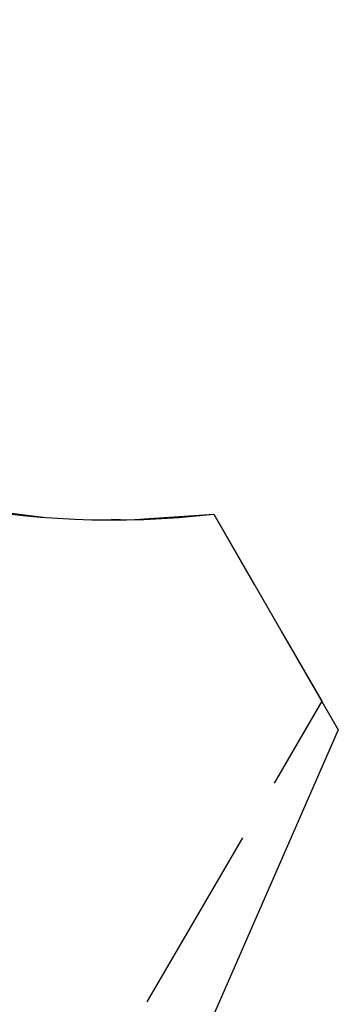
# Model space of a CAD drawing. Units: inches. Extents: x 62 to 237, y -7 to 217.
# Drawn here: x 114 to 121, y 39 to 61 of the extents above; entities that cross this region are included whole.
import ezdxf

# ---------------------------------------------------------------- set-up
doc = ezdxf.new("R2010")
doc.units = ezdxf.units.IN
doc.header["$MEASUREMENT"] = 0
doc.layers.add('Ebene 1', color=7, linetype='Continuous')

# ---------------------------------------------------------------- blocks, each defined once
blk = doc.blocks.new('block 2')
at = {"layer": 'Ebene 1', "color": 179, "lineweight": 25, "true_color": 0x1a171b}
for points in [[(109.958, 50.986), (110.814, 50.709), (112.687, 50.294), (114.532, 50.067)], [(116.09, 50.018), (116.509, 50.006), (118.424, 50.136)], [(118.424, 50.136), (121.266, 45.212)], [(118.424, 50.136), (119.349, 48.533)], [(119.966, 47.465), (120.892, 45.862)], [(120.892, 45.862), (119.803, 43.991)], [(121.266, 45.212), (116.542, 34.395)], [(119.077, 42.744), (116.9, 39.004)]]:
    blk.add_lwpolyline(points, dxfattribs=at)
blk.add_open_spline([(97.941, 61.425), (101.654, 53.699), (109.908, 49.149), (118.424, 50.136)], degree=3, dxfattribs=at)

msp = doc.modelspace()

# ---------------------------------------------------------------- block references
at = {"layer": 'Ebene 1'}
msp.add_blockref('block 2', (0, 0), dxfattribs=at)

doc.saveas('drawing.dxf')
